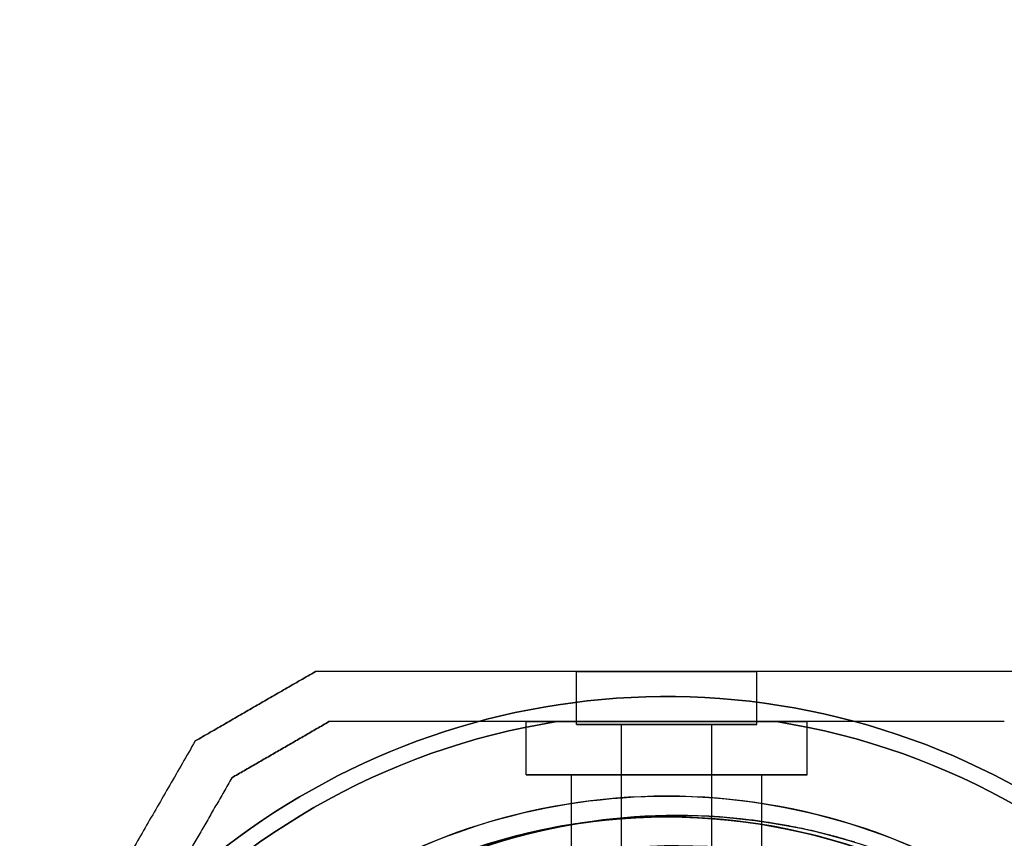
# Model space of a CAD drawing. Units: millimetres. Extents: x 3368 to 10936, y 2155 to 9636.
# Drawn here: x 6353 to 6451, y 5478 to 5560 of the extents above; entities that cross this region are included whole.
import ezdxf

# ---------------------------------------------------------------- set-up
doc = ezdxf.new("R2010")
doc.units = ezdxf.units.MM
doc.layers.add('Dimensions', color=7, linetype='Continuous')
doc.styles.get("Standard").update_dxf_attribs({"font": 'arial.ttf'})
doc.dimstyles.new('Leikkiset keinu', dxfattribs={"dimtxt": 150, "dimasz": 2.5, "dimexe": 0.06, "dimexo": 0.625, "dimtad": 0, "dimtih": 1, "dimtoh": 1, "dimdec": 0, "dimtxsty": 'Standard', "dimcen": 2.5, "dimadec": 0, "dimazin": 0, "dimtfac": 1, "dimtmove": 0, "dimatfit": 3, "dimfxl": 1, "dimarcsym": 0})

# ---------------------------------------------------------------- blocks, each defined once
blk = doc.blocks.new('*D30')
at = {"layer": 'Defpoints', "color": 0, "transparency": 16777216}
for p in [(6442.819, 6954.032, 597.164), (9935.058, 6954.032), (6442.819, 3256.032, 597.164)]:
    blk.add_point(p, dxfattribs=at)
at = {"layer": 'Dimensions', "color": 0, "lineweight": -2, "transparency": 16777216}
for p, q in [((6443.444, 6954.032), (9935.118, 6954.032)), ((9935.058, 6951.532), (9935.058, 5182.295)), ((9935.058, 3258.532), (9935.058, 5027.77)), ((6443.444, 3256.032), (9935.118, 3256.032))]:
    blk.add_line(p, q, dxfattribs=at)
at = {"layer": 'Dimensions', "color": 0, "transparency": 16777216}
for points in [[(9934.641, 6951.532), (9935.475, 6951.532), (9935.058, 6954.032)], [(9934.641, 3258.532), (9935.475, 3258.532), (9935.058, 3256.032)]]:
    blk.add_solid(points, dxfattribs=at)
at = {"layer": 'Dimensions', "color": 0, "transparency": 16777216, "insert": (9935.058, 5105.032), "char_height": 150, "attachment_point": 5}
blk.add_mtext('3698', dxfattribs=at)
blk = doc.blocks.new('*D34')
at = {"layer": 'Defpoints', "color": 0, "transparency": 16777216}
for p in [(6440.035, 6994.533, -719.672), (6440.035, 3215.862, -719.672), (10708.736, 3215.862)]:
    blk.add_point(p, dxfattribs=at)
at = {"layer": 'Dimensions', "color": 0, "lineweight": -2, "transparency": 16777216}
for p, q in [((6440.66, 6994.533), (10708.796, 6994.533)), ((10708.736, 6992.033), (10708.736, 5182.459)), ((10708.736, 3218.362), (10708.736, 5027.935)), ((6440.66, 3215.862), (10708.796, 3215.862))]:
    blk.add_line(p, q, dxfattribs=at)
at = {"layer": 'Dimensions', "color": 0, "transparency": 16777216}
for points in [[(10708.319, 6992.033), (10709.153, 6992.033), (10708.736, 6994.533)], [(10708.319, 3218.362), (10709.153, 3218.362), (10708.736, 3215.862)]]:
    blk.add_solid(points, dxfattribs=at)
at = {"layer": 'Dimensions', "color": 0, "transparency": 16777216, "insert": (10708.736, 5105.197), "char_height": 150, "attachment_point": 5}
blk.add_mtext('3779', dxfattribs=at)

msp = doc.modelspace()

# ---------------------------------------------------------------- linework, layer by layer
at = {"extrusion": (-0.5, 0.866025, 1.1461e-14)}
for p, q in [((6382.69, 5494.533, -825.894), (6382.69, 5494.533, -776.1)), ((6382.69, 5494.533, -555.894), (6382.69, 5494.533, -506.1)), ((6382.69, 5494.533, -285.894), (6382.69, 5494.533, -236.1)), ((6382.69, 5494.533, -15.894), (6382.69, 5494.533, 33.9)), ((6370.69, 5487.605, -776.1), (6370.69, 5487.605, -825.894)), ((6370.69, 5487.605, -506.1), (6370.69, 5487.605, -555.894)), ((6370.69, 5487.605, -236.1), (6370.69, 5487.605, -285.894)), ((6370.69, 5487.605, 33.9), (6370.69, 5487.605, -15.894))]:
    msp.add_line(p, q, dxfattribs=at)
at = {"extrusion": (-6.21725e-15, 1, 2.26327e-14)}
for p, q in [((6382.69, 5494.533, -825.894), (6382.69, 5494.533, -776.1)), ((6382.69, 5494.533, -555.894), (6382.69, 5494.533, -506.1)), ((6382.69, 5494.533, -285.894), (6382.69, 5494.533, -236.1)), ((6382.69, 5494.533, -15.894), (6382.69, 5494.533, 33.9))]:
    msp.add_line(p, q, dxfattribs=at)
for p, q in [((6408.697, 5489.233, -800.997), (6408.697, 5494.533, -800.997)), ((6408.697, 5489.233, -800.997), (6408.697, 5494.533, -800.997)), ((6408.697, 5489.233, -530.997), (6408.697, 5494.533, -530.997)), ((6408.697, 5489.233, -530.997), (6408.697, 5494.533, -530.997)), ((6408.697, 5489.233, -260.997), (6408.697, 5494.533, -260.997)), ((6408.697, 5489.233, -260.997), (6408.697, 5494.533, -260.997)), ((6408.697, 5489.233, 9.003), (6408.697, 5494.533, 9.003)), ((6408.697, 5489.233, 9.003), (6408.697, 5494.533, 9.003)), ((6426.708, 5489.233, -800.997), (6426.708, 5494.533, -800.997)), ((6426.708, 5489.233, -800.997), (6426.708, 5494.533, -800.997)), ((6426.708, 5489.233, -530.997), (6426.708, 5494.533, -530.997)), ((6426.708, 5489.233, -530.997), (6426.708, 5494.533, -530.997)), ((6426.708, 5489.233, -260.997), (6426.708, 5494.533, -260.997)), ((6426.708, 5489.233, -260.997), (6426.708, 5494.533, -260.997)), ((6426.708, 5489.233, 9.003), (6426.708, 5494.533, 9.003)), ((6426.708, 5489.233, 9.003), (6426.708, 5494.533, 9.003)), ((6403.697, 5484.233, -800.997), (6403.697, 5489.533, -800.997)), ((6403.697, 5484.233, -800.997), (6403.697, 5489.533, -800.997)), ((6403.697, 5484.233, -530.997), (6403.697, 5489.533, -530.997)), ((6403.697, 5484.233, -530.997), (6403.697, 5489.533, -530.997)), ((6403.697, 5484.233, -260.997), (6403.697, 5489.533, -260.997)), ((6403.697, 5484.233, -260.997), (6403.697, 5489.533, -260.997)), ((6403.697, 5484.233, 9.003), (6403.697, 5489.533, 9.003)), ((6403.697, 5484.233, 9.003), (6403.697, 5489.533, 9.003)), ((6428.649, 5489.533, -828.497), (6406.757, 5489.533, -828.497)), ((6428.649, 5489.533, -558.497), (6406.757, 5489.533, -558.497)), ((6428.649, 5489.533, -288.497), (6406.757, 5489.533, -288.497)), ((6428.649, 5489.533, -18.497), (6406.757, 5489.533, -18.497)), ((6413.203, 5476.855, -800.997), (6413.203, 5489.233, -800.997)), ((6413.203, 5476.855, -800.997), (6413.203, 5489.233, -800.997)), ((6413.203, 5476.855, -530.997), (6413.203, 5489.233, -530.997)), ((6413.203, 5476.855, -530.997), (6413.203, 5489.233, -530.997)), ((6413.203, 5476.855, -260.997), (6413.203, 5489.233, -260.997)), ((6413.203, 5476.855, -260.997), (6413.203, 5489.233, -260.997)), ((6413.203, 5476.855, 9.003), (6413.203, 5489.233, 9.003)), ((6413.203, 5476.855, 9.003), (6413.203, 5489.233, 9.003)), ((6422.203, 5476.855, -800.997), (6422.203, 5489.233, -800.997)), ((6422.203, 5476.855, -800.997), (6422.203, 5489.233, -800.997)), ((6422.203, 5476.855, -530.997), (6422.203, 5489.233, -530.997)), ((6422.203, 5476.855, -530.997), (6422.203, 5489.233, -530.997)), ((6422.203, 5476.855, -260.997), (6422.203, 5489.233, -260.997)), ((6422.203, 5476.855, -260.997), (6422.203, 5489.233, -260.997)), ((6422.203, 5476.855, 9.003), (6422.203, 5489.233, 9.003)), ((6422.203, 5476.855, 9.003), (6422.203, 5489.233, 9.003)), ((6431.708, 5484.233, -800.997), (6431.708, 5489.533, -800.997)), ((6431.708, 5484.233, -800.997), (6431.708, 5489.533, -800.997)), ((6431.708, 5484.233, -530.997), (6431.708, 5489.533, -530.997)), ((6431.708, 5484.233, -530.997), (6431.708, 5489.533, -530.997)), ((6431.708, 5484.233, -260.997), (6431.708, 5489.533, -260.997)), ((6431.708, 5484.233, -260.997), (6431.708, 5489.533, -260.997)), ((6431.708, 5484.233, 9.003), (6431.708, 5489.533, 9.003)), ((6431.708, 5484.233, 9.003), (6431.708, 5489.533, 9.003)), ((6408.203, 5476.236, -800.997), (6408.203, 5484.233, -800.997)), ((6408.203, 5476.236, -800.997), (6408.203, 5484.233, -800.997)), ((6408.203, 5476.236, -530.997), (6408.203, 5484.233, -530.997)), ((6408.203, 5476.236, -530.997), (6408.203, 5484.233, -530.997)), ((6408.203, 5476.236, -260.997), (6408.203, 5484.233, -260.997)), ((6408.203, 5476.236, -260.997), (6408.203, 5484.233, -260.997)), ((6408.203, 5476.236, 9.003), (6408.203, 5484.233, 9.003)), ((6408.203, 5476.236, 9.003), (6408.203, 5484.233, 9.003)), ((6427.203, 5476.236, -800.997), (6427.203, 5484.233, -800.997)), ((6427.203, 5476.236, -800.997), (6427.203, 5484.233, -800.997)), ((6427.203, 5476.236, -530.997), (6427.203, 5484.233, -530.997)), ((6427.203, 5476.236, -530.997), (6427.203, 5484.233, -530.997)), ((6427.203, 5476.236, -260.997), (6427.203, 5484.233, -260.997)), ((6427.203, 5476.236, -260.997), (6427.203, 5484.233, -260.997)), ((6427.203, 5476.236, 9.003), (6427.203, 5484.233, 9.003)), ((6427.203, 5476.236, 9.003), (6427.203, 5484.233, 9.003)), ((6428.049, 5479.454, 311.021), (6428.049, 5479.454, 287.643)), ((6428.049, 5479.454, 311.021), (6428.049, 5479.454, 287.643))]:
    msp.add_line(p, q)
at = {"extrusion": (0.5, -0.866025, -1.1461e-14)}
for p, q in [((6384.03, 5489.533, -823.433), (6384.03, 5489.533, -778.56)), ((6384.03, 5489.533, -553.433), (6384.03, 5489.533, -508.56)), ((6384.03, 5489.533, -283.433), (6384.03, 5489.533, -238.56)), ((6384.03, 5489.533, -13.433), (6384.03, 5489.533, 31.44)), ((6374.351, 5483.944, -778.56), (6374.351, 5483.944, -823.433)), ((6374.351, 5483.944, -508.56), (6374.351, 5483.944, -553.433)), ((6374.351, 5483.944, -238.56), (6374.351, 5483.944, -283.433)), ((6374.351, 5483.944, 31.44), (6374.351, 5483.944, -13.433))]:
    msp.add_line(p, q, dxfattribs=at)
at = {"extrusion": (6.21725e-15, -1, -2.26327e-14)}
for p, q in [((6384.03, 5489.533, -823.433), (6384.03, 5489.533, -778.56)), ((6384.03, 5489.533, -553.433), (6384.03, 5489.533, -508.56)), ((6384.03, 5489.533, -283.433), (6384.03, 5489.533, -238.56)), ((6384.03, 5489.533, -13.433), (6384.03, 5489.533, 31.44)), ((6406.757, 5489.533, -773.497), (6428.649, 5489.533, -773.497)), ((6428.649, 5489.533, -828.497), (6406.757, 5489.533, -828.497)), ((6406.757, 5489.533, -503.497), (6428.649, 5489.533, -503.497)), ((6428.649, 5489.533, -558.497), (6406.757, 5489.533, -558.497)), ((6406.757, 5489.533, -233.497), (6428.649, 5489.533, -233.497)), ((6428.649, 5489.533, -288.497), (6406.757, 5489.533, -288.497)), ((6406.757, 5489.533, 36.503), (6428.649, 5489.533, 36.503)), ((6428.649, 5489.533, -18.497), (6406.757, 5489.533, -18.497)), ((6451.376, 5489.533, -778.56), (6451.376, 5489.533, -823.433)), ((6451.376, 5489.533, -508.56), (6451.376, 5489.533, -553.433)), ((6451.376, 5489.533, -238.56), (6451.376, 5489.533, -283.433)), ((6451.376, 5489.533, 31.44), (6451.376, 5489.533, -13.433))]:
    msp.add_line(p, q, dxfattribs=at)
at = {"extrusion": (1.47294e-14, 2.22184e-14, -1)}
for p, q in [((6406.757, 5489.533, -773.497), (6428.649, 5489.533, -773.497)), ((6406.757, 5489.533, -503.497), (6428.649, 5489.533, -503.497)), ((6406.757, 5489.533, -233.497), (6428.649, 5489.533, -233.497)), ((6406.757, 5489.533, 36.503), (6428.649, 5489.533, 36.503))]:
    msp.add_line(p, q, dxfattribs=at)
at = {"extrusion": (-0.5, -0.866025, -2.66064e-14)}
for p, q in [((6451.376, 5489.533, -778.56), (6451.376, 5489.533, -823.433)), ((6451.376, 5489.533, -508.56), (6451.376, 5489.533, -553.433)), ((6451.376, 5489.533, -238.56), (6451.376, 5489.533, -283.433)), ((6451.376, 5489.533, 31.44), (6451.376, 5489.533, -13.433))]:
    msp.add_line(p, q, dxfattribs=at)
at = {"extrusion": (-0.866025, 0.5, -1.64686e-15)}
for p, q in [((6370.69, 5487.605, -776.1), (6370.69, 5487.605, -825.894)), ((6370.69, 5487.605, -506.1), (6370.69, 5487.605, -555.894)), ((6370.69, 5487.605, -236.1), (6370.69, 5487.605, -285.894)), ((6370.69, 5487.605, 33.9), (6370.69, 5487.605, -15.894))]:
    msp.add_line(p, q, dxfattribs=at)
at = {"extrusion": (0.866025, -0.5, 1.64686e-15)}
for p, q in [((6374.351, 5483.944, -778.56), (6374.351, 5483.944, -823.433)), ((6374.351, 5483.944, -508.56), (6374.351, 5483.944, -553.433)), ((6374.351, 5483.944, -238.56), (6374.351, 5483.944, -283.433)), ((6374.351, 5483.944, 31.44), (6374.351, 5483.944, -13.433))]:
    msp.add_line(p, q, dxfattribs=at)
at = {"extrusion": (1.51455e-14, 2.19782e-14, -1)}
for centre, radius, start, end in [((-6417.703, 5420.033, 833.497), 72, 30, 180), ((-6417.703, 5420.033, 768.497), 72, 30, 180), ((-6417.703, 5420.033, 833.497), 72, 30, 180), ((-6417.703, 5420.033, 563.497), 72, 30, 180), ((-6417.703, 5420.033, 498.497), 72, 30, 180), ((-6417.703, 5420.033, 563.497), 72, 30, 180), ((-6417.703, 5420.033, 293.497), 72, 30, 180), ((-6417.703, 5420.033, 228.497), 72, 30, 180), ((-6417.703, 5420.033, 293.497), 72, 30, 180), ((-6417.703, 5420.033, 23.497), 72, 30, 180), ((-6417.703, 5420.033, -41.503), 72, 30, 180), ((-6417.703, 5420.033, 23.497), 72, 30, 180), ((-6417.703, 5420.033, 828.497), 70.357, 38.95044, 81.04956), ((-6417.703, 5420.033, 773.497), 70.357, 38.95044, 81.04956), ((-6417.703, 5420.033, 773.497), 70.357, 38.95044, 81.04956), ((-6417.703, 5420.033, 558.497), 70.357, 38.95044, 81.04956), ((-6417.703, 5420.033, 503.497), 70.357, 38.95044, 81.04956), ((-6417.703, 5420.033, 503.497), 70.357, 38.95044, 81.04956), ((-6417.703, 5420.033, 288.497), 70.357, 38.95044, 81.04956), ((-6417.703, 5420.033, 233.497), 70.357, 38.95044, 81.04956), ((-6417.703, 5420.033, 233.497), 70.357, 38.95044, 81.04956), ((-6417.703, 5420.033, 18.497), 70.357, 38.95044, 81.04956), ((-6417.703, 5420.033, -36.503), 70.357, 38.95044, 81.04956), ((-6417.703, 5420.033, -36.503), 70.357, 38.95044, 81.04956), ((-6417.703, 5420.033, 828.497), 70.357, 98.95044, 141.04956), ((-6417.703, 5420.033, 773.497), 70.357, 98.95044, 141.04956), ((-6417.703, 5420.033, 773.497), 70.357, 98.95044, 141.04956), ((-6417.703, 5420.033, 558.497), 70.357, 98.95044, 141.04956), ((-6417.703, 5420.033, 503.497), 70.357, 98.95044, 141.04956), ((-6417.703, 5420.033, 503.497), 70.357, 98.95044, 141.04956), ((-6417.703, 5420.033, 288.497), 70.357, 98.95044, 141.04956), ((-6417.703, 5420.033, 233.497), 70.357, 98.95044, 141.04956), ((-6417.703, 5420.033, 233.497), 70.357, 98.95044, 141.04956), ((-6417.703, 5420.033, 18.497), 70.357, 98.95044, 141.04956), ((-6417.703, 5420.033, -36.503), 70.357, 98.95044, 141.04956), ((-6417.703, 5420.033, -36.503), 70.357, 98.95044, 141.04956), ((-6417.703, 5420.033, 768.497), 60, 30, 180), ((-6417.703, 5420.033, 498.497), 60, 30, 180), ((-6417.703, 5420.033, 228.497), 60, 30, 180), ((-6417.703, 5420.033, -41.503), 60, 30, 180), ((-6417.703, 5420.033, 773.497), 62.071, 30, 163.07201), ((-6417.703, 5420.033, 773.497), 62.071, 30, 163.07201), ((-6417.703, 5420.033, 503.497), 62.071, 30, 163.07201), ((-6417.703, 5420.033, 503.497), 62.071, 30, 163.07201), ((-6417.703, 5420.033, 233.497), 62.071, 30, 163.07201), ((-6417.703, 5420.033, 233.497), 62.071, 30, 163.07201), ((-6417.703, 5420.033, -36.503), 62.071, 30, 163.07201), ((-6417.703, 5420.033, -36.503), 62.071, 30, 163.07201), ((-6417.703, 5420.033, 833.497), 60, 0, 180), ((-6417.703, 5420.033, 563.497), 60, 0, 180), ((-6417.703, 5420.033, 293.497), 60, 0, 180), ((-6417.703, 5420.033, 23.497), 60, 0, 180)]:
    msp.add_arc(centre, radius, start, end, dxfattribs=at)
at = {"extrusion": (-6.21725e-15, 1, 2.26327e-14)}
for centre, start, end in [((-6417.703, -800.997, 5494.533), 180, 0), ((-6417.703, -800.997, 5494.533), 0, 180), ((-6417.703, -800.997, 5494.533), 0, 180), ((-6417.703, -800.997, 5494.533), 180, 0), ((-6417.703, -530.997, 5494.533), 180, 0), ((-6417.703, -530.997, 5494.533), 0, 180), ((-6417.703, -530.997, 5494.533), 0, 180), ((-6417.703, -530.997, 5494.533), 180, 0), ((-6417.703, -260.997, 5494.533), 180, 0), ((-6417.703, -260.997, 5494.533), 0, 180), ((-6417.703, -260.997, 5494.533), 0, 180), ((-6417.703, -260.997, 5494.533), 180, 0), ((-6417.703, 9.003, 5494.533), 180, 0), ((-6417.703, 9.003, 5494.533), 0, 180), ((-6417.703, 9.003, 5494.533), 0, 180), ((-6417.703, 9.003, 5494.533), 180, 0), ((-6417.703, -800.997, 5489.233), 180, 360), ((-6417.703, -800.997, 5489.233), 360, 180), ((-6417.703, -800.997, 5489.233), 360, 180), ((-6417.703, -800.997, 5489.233), 180, 360), ((-6417.703, -530.997, 5489.233), 180, 360), ((-6417.703, -530.997, 5489.233), 360, 180), ((-6417.703, -530.997, 5489.233), 360, 180), ((-6417.703, -530.997, 5489.233), 180, 360), ((-6417.703, -260.997, 5489.233), 180, 360), ((-6417.703, -260.997, 5489.233), 360, 180), ((-6417.703, -260.997, 5489.233), 360, 180), ((-6417.703, -260.997, 5489.233), 180, 360), ((-6417.703, 9.003, 5489.233), 180, 360), ((-6417.703, 9.003, 5489.233), 360, 180), ((-6417.703, 9.003, 5489.233), 360, 180), ((-6417.703, 9.003, 5489.233), 180, 360)]:
    msp.add_arc(centre, 9.006, start, end, dxfattribs=at)
for centre, radius, start, end in [((6417.703, 5420.033, -768.497), 72, 0, 150), ((6417.703, 5420.033, -498.497), 72, 0, 150), ((6417.703, 5420.033, -228.497), 72, 0, 150), ((6417.703, 5420.033, 41.503), 72, 0, 150), ((6417.703, 5420.033, -828.497), 70.357, 98.95044, 141.04956), ((6417.703, 5420.033, -558.497), 70.357, 98.95044, 141.04956), ((6417.703, 5420.033, -288.497), 70.357, 98.95044, 141.04956), ((6417.703, 5420.033, -18.497), 70.357, 98.95044, 141.04956), ((6417.703, 5420.033, -828.497), 70.357, 38.95044, 81.04956), ((6417.703, 5420.033, -558.497), 70.357, 38.95044, 81.04956), ((6417.703, 5420.033, -288.497), 70.357, 38.95044, 81.04956), ((6417.703, 5420.033, -18.497), 70.357, 38.95044, 81.04956), ((6417.703, 5420.033, -828.497), 62.071, 16.92799, 163.0722), ((6417.703, 5420.033, -828.497), 62.071, 16.92799, 163.0722), ((6417.703, 5420.033, -558.497), 62.071, 16.92799, 163.0722), ((6417.703, 5420.033, -558.497), 62.071, 16.92799, 163.0722), ((6417.703, 5420.033, -288.497), 62.071, 16.92799, 163.0722), ((6417.703, 5420.033, -288.497), 62.071, 16.92799, 163.0722), ((6417.703, 5420.033, -18.497), 62.071, 16.92799, 163.0722), ((6417.703, 5420.033, -18.497), 62.071, 16.92799, 163.0722), ((6418.715, 5420.033, 314.165), 60.15, 82.90855, 115.23879), ((6417.703, 5420.033, -833.497), 60, 0, 180), ((6417.703, 5420.033, -563.497), 60, 0, 180), ((6417.703, 5420.033, -293.497), 60, 0, 180), ((6417.703, 5420.033, -23.497), 60, 0, 180), ((6417.703, 5420.033, -768.497), 60, 0, 150), ((6417.703, 5420.033, -498.497), 60, 0, 150), ((6417.703, 5420.033, -228.497), 60, 0, 150), ((6417.703, 5420.033, 41.503), 60, 0, 150)]:
    msp.add_arc(centre, radius, start, end)
at = {"extrusion": (-5.93969e-15, 1, 2.26327e-14)}
for centre, start, end in [((-6417.703, -800.997, 5489.533), 360, 180), ((-6417.703, -800.997, 5489.533), 180, 360), ((-6417.703, -530.997, 5489.533), 360, 180), ((-6417.703, -530.997, 5489.533), 180, 360), ((-6417.703, -260.997, 5489.533), 360, 180), ((-6417.703, -260.997, 5489.533), 180, 360), ((-6417.703, 9.003, 5489.533), 360, 180), ((-6417.703, 9.003, 5489.533), 180, 360)]:
    msp.add_arc(centre, 14.006, start, end, dxfattribs=at)
at = {"extrusion": (5.93969e-15, -1, -2.26327e-14)}
for centre, start, end in [((6417.703, -800.997, -5489.533), 360, 180), ((6417.703, -800.997, -5489.533), 180, 360), ((6417.703, -530.997, -5489.533), 360, 180), ((6417.703, -530.997, -5489.533), 180, 360), ((6417.703, -260.997, -5489.533), 360, 180), ((6417.703, -260.997, -5489.533), 180, 360), ((6417.703, 9.003, -5489.533), 360, 180), ((6417.703, 9.003, -5489.533), 180, 360)]:
    msp.add_arc(centre, 14.006, start, end, dxfattribs=at)
at = {"extrusion": (-6.32827e-15, 1, 2.26327e-14)}
for centre, radius, start, end in [((-6417.703, -800.997, 5489.233), 4.5, 180, 360), ((-6417.703, -800.997, 5489.233), 4.5, 360, 180), ((-6417.703, -800.997, 5489.233), 4.5, 180, 360), ((-6417.703, -800.997, 5489.233), 4.5, 360, 180), ((-6417.703, -530.997, 5489.233), 4.5, 180, 360), ((-6417.703, -530.997, 5489.233), 4.5, 360, 180), ((-6417.703, -530.997, 5489.233), 4.5, 180, 360), ((-6417.703, -530.997, 5489.233), 4.5, 360, 180), ((-6417.703, -260.997, 5489.233), 4.5, 180, 360), ((-6417.703, -260.997, 5489.233), 4.5, 360, 180), ((-6417.703, -260.997, 5489.233), 4.5, 180, 360), ((-6417.703, -260.997, 5489.233), 4.5, 360, 180), ((-6417.703, 9.003, 5489.233), 4.5, 180, 360), ((-6417.703, 9.003, 5489.233), 4.5, 360, 180), ((-6417.703, 9.003, 5489.233), 4.5, 180, 360), ((-6417.703, 9.003, 5489.233), 4.5, 360, 180), ((-6417.703, -800.997, 5484.233), 14.006, 0, 180), ((-6417.703, -800.997, 5484.233), 14.006, 180, 0), ((-6417.703, -530.997, 5484.233), 14.006, 0, 180), ((-6417.703, -530.997, 5484.233), 14.006, 180, 0), ((-6417.703, -260.997, 5484.233), 14.006, 0, 180), ((-6417.703, -260.997, 5484.233), 14.006, 180, 0), ((-6417.703, 9.003, 5484.233), 14.006, 0, 180), ((-6417.703, 9.003, 5484.233), 14.006, 180, 0), ((-6417.703, -800.997, 5484.233), 9.5, 0, 180), ((-6417.703, -800.997, 5484.233), 9.5, 180, 0), ((-6417.703, -530.997, 5484.233), 9.5, 0, 180), ((-6417.703, -530.997, 5484.233), 9.5, 180, 0), ((-6417.703, -260.997, 5484.233), 9.5, 0, 180), ((-6417.703, -260.997, 5484.233), 9.5, 180, 0), ((-6417.703, 9.003, 5484.233), 9.5, 0, 180), ((-6417.703, 9.003, 5484.233), 9.5, 180, 0)]:
    msp.add_arc(centre, radius, start, end, dxfattribs=at)
at = {"extrusion": (1.38216e-17, 8.79983e-17, -1)}
for centre, radius, start, end in [((-6418.715, 5420.033, -287.643), 60.15, 278.92633, 98.92633), ((-6418.715, 5420.033, -287.643), 60.15, 278.92633, 98.92633), ((-6418.715, 5420.033, -292.643), 57.15, 278.92633, 98.92633), ((-6418.715, 5420.033, 2207.357), 57.15, 278.92633, 98.92633), ((-6418.715, 5420.033, 2207.357), 57.15, 278.92633, 98.92633), ((-6418.715, 5420.033, -292.643), 57.15, 278.92633, 98.92633), ((-6418.715, 5420.033, -287.643), 57.15, 278.92633, 98.92633), ((-6418.715, 5420.033, -295.643), 57.15, 278.92633, 98.92633), ((-6418.715, 5420.033, 2207.357), 55.15, 278.92633, 98.92633), ((-6418.715, 5420.033, 2207.357), 55.15, 278.92633, 98.92633), ((-6418.715, 5420.033, -292.643), 55.15, 278.92633, 98.92633), ((-6418.715, 5420.033, -287.643), 60.15, 98.92633, 278.92633), ((-6418.715, 5420.033, -287.643), 60.15, 98.92633, 278.92633), ((-6418.715, 5420.033, -247.643), 55, 278.92633, 98.92633)]:
    msp.add_arc(centre, radius, start, end, dxfattribs=at)
at = {"extrusion": (6.32827e-15, -1, -2.26327e-14)}
for centre, radius, start, end in [((6417.703, -800.997, -5484.233), 14.006, 360, 180), ((6417.703, -800.997, -5484.233), 14.006, 180, 0), ((6417.703, -530.997, -5484.233), 14.006, 360, 180), ((6417.703, -530.997, -5484.233), 14.006, 180, 0), ((6417.703, -260.997, -5484.233), 14.006, 360, 180), ((6417.703, -260.997, -5484.233), 14.006, 180, 0), ((6417.703, 9.003, -5484.233), 14.006, 360, 180), ((6417.703, 9.003, -5484.233), 14.006, 180, 0), ((6417.703, -800.997, -5484.233), 9.5, 0, 180), ((6417.703, -800.997, -5484.233), 9.5, 180, 0), ((6417.703, -530.997, -5484.233), 9.5, 0, 180), ((6417.703, -530.997, -5484.233), 9.5, 180, 0), ((6417.703, -260.997, -5484.233), 9.5, 0, 180), ((6417.703, -260.997, -5484.233), 9.5, 180, 0), ((6417.703, 9.003, -5484.233), 9.5, 0, 180), ((6417.703, 9.003, -5484.233), 9.5, 180, 0)]:
    msp.add_arc(centre, radius, start, end, dxfattribs=at)
for points, weights in [([(6370.69, 5487.605, -825.894), (6376.69, 5491.069, -826.323), (6382.69, 5494.533, -825.894)], [1.42178401989, 1.42684666931, 1.42178401989]), ([(6370.69, 5487.605, -825.894), (6376.69, 5491.069, -826.323), (6382.69, 5494.533, -825.894)], [1.42178401989, 1.42684666931, 1.42178401989]), ([(6382.69, 5494.533, -776.1), (6376.69, 5491.069, -775.67), (6370.69, 5487.605, -776.1)], [1.42296673268, 1.42803359348, 1.42296673268]), ([(6382.69, 5494.533, -776.1), (6376.69, 5491.069, -775.67), (6370.69, 5487.605, -776.1)], [1.42296673268, 1.42803359348, 1.42296673268]), ([(6370.69, 5487.605, -555.894), (6376.69, 5491.069, -556.323), (6382.69, 5494.533, -555.894)], [1.42178401989, 1.42684666931, 1.42178401989]), ([(6370.69, 5487.605, -555.894), (6376.69, 5491.069, -556.323), (6382.69, 5494.533, -555.894)], [1.42178401989, 1.42684666931, 1.42178401989]), ([(6382.69, 5494.533, -506.1), (6376.69, 5491.069, -505.67), (6370.69, 5487.605, -506.1)], [1.42296673268, 1.42803359348, 1.42296673268]), ([(6382.69, 5494.533, -506.1), (6376.69, 5491.069, -505.67), (6370.69, 5487.605, -506.1)], [1.42296673268, 1.42803359348, 1.42296673268]), ([(6370.69, 5487.605, -285.894), (6376.69, 5491.069, -286.323), (6382.69, 5494.533, -285.894)], [1.42178401989, 1.42684666931, 1.42178401989]), ([(6370.69, 5487.605, -285.894), (6376.69, 5491.069, -286.323), (6382.69, 5494.533, -285.894)], [1.42178401989, 1.42684666931, 1.42178401989]), ([(6382.69, 5494.533, -236.1), (6376.69, 5491.069, -235.67), (6370.69, 5487.605, -236.1)], [1.42296673268, 1.42803359348, 1.42296673268]), ([(6382.69, 5494.533, -236.1), (6376.69, 5491.069, -235.67), (6370.69, 5487.605, -236.1)], [1.42296673268, 1.42803359348, 1.42296673268]), ([(6370.69, 5487.605, -15.894), (6376.69, 5491.069, -16.323), (6382.69, 5494.533, -15.894)], [1.42178401989, 1.42684666931, 1.42178401989]), ([(6370.69, 5487.605, -15.894), (6376.69, 5491.069, -16.323), (6382.69, 5494.533, -15.894)], [1.42178401989, 1.42684666931, 1.42178401989]), ([(6382.69, 5494.533, 33.9), (6376.69, 5491.069, 34.33), (6370.69, 5487.605, 33.9)], [1.42296673268, 1.42803359348, 1.42296673268]), ([(6382.69, 5494.533, 33.9), (6376.69, 5491.069, 34.33), (6370.69, 5487.605, 33.9)], [1.42296673268, 1.42803359348, 1.42296673268]), ([(6452.716, 5494.533, -825.894), (6417.703, 5494.533, -836.868), (6382.69, 5494.533, -825.894)], [1.48941667239, 1.64570072699, 1.48941667239]), ([(6452.716, 5494.533, -825.894), (6417.703, 5494.533, -836.868), (6382.69, 5494.533, -825.894)], [1.48941667239, 1.64570072699, 1.48941667239]), ([(6452.716, 5494.533, -776.1), (6417.703, 5494.533, -765.125), (6382.69, 5494.533, -776.1)], [1.53451028635, 1.69552600063, 1.53451028635]), ([(6452.716, 5494.533, -776.1), (6417.703, 5494.533, -765.125), (6382.69, 5494.533, -776.1)], [1.53451028635, 1.69552600063, 1.53451028635]), ([(6452.716, 5494.533, -555.894), (6417.703, 5494.533, -566.868), (6382.69, 5494.533, -555.894)], [1.48941667239, 1.64570072699, 1.48941667239]), ([(6452.716, 5494.533, -555.894), (6417.703, 5494.533, -566.868), (6382.69, 5494.533, -555.894)], [1.48941667239, 1.64570072699, 1.48941667239]), ([(6452.716, 5494.533, -506.1), (6417.703, 5494.533, -495.125), (6382.69, 5494.533, -506.1)], [1.53451028635, 1.69552600063, 1.53451028635]), ([(6452.716, 5494.533, -506.1), (6417.703, 5494.533, -495.125), (6382.69, 5494.533, -506.1)], [1.53451028635, 1.69552600063, 1.53451028635]), ([(6452.716, 5494.533, -285.894), (6417.703, 5494.533, -296.868), (6382.69, 5494.533, -285.894)], [1.48941667239, 1.64570072699, 1.48941667239]), ([(6452.716, 5494.533, -285.894), (6417.703, 5494.533, -296.868), (6382.69, 5494.533, -285.894)], [1.48941667239, 1.64570072699, 1.48941667239]), ([(6452.716, 5494.533, -236.1), (6417.703, 5494.533, -225.125), (6382.69, 5494.533, -236.1)], [1.53451028635, 1.69552600063, 1.53451028635]), ([(6452.716, 5494.533, -236.1), (6417.703, 5494.533, -225.125), (6382.69, 5494.533, -236.1)], [1.53451028635, 1.69552600063, 1.53451028635]), ([(6452.716, 5494.533, -15.894), (6417.703, 5494.533, -26.868), (6382.69, 5494.533, -15.894)], [1.48941667239, 1.64570072699, 1.48941667239]), ([(6452.716, 5494.533, -15.894), (6417.703, 5494.533, -26.868), (6382.69, 5494.533, -15.894)], [1.48941667239, 1.64570072699, 1.48941667239]), ([(6452.716, 5494.533, 33.9), (6417.703, 5494.533, 44.875), (6382.69, 5494.533, 33.9)], [1.53451028635, 1.69552600063, 1.53451028635]), ([(6452.716, 5494.533, 33.9), (6417.703, 5494.533, 44.875), (6382.69, 5494.533, 33.9)], [1.53451028635, 1.69552600063, 1.53451028635]), ([(6374.351, 5483.944, -823.433), (6379.19, 5486.739, -823.731), (6384.03, 5489.533, -823.433)], [1.40531115829, 1.40900510308, 1.40531115829]), ([(6384.03, 5489.533, -778.56), (6379.19, 5486.739, -778.262), (6374.351, 5483.944, -778.56)], [1.40618504791, 1.40988128977, 1.40618504791]), ([(6374.351, 5483.944, -823.433), (6379.19, 5486.739, -823.731), (6384.03, 5489.533, -823.433)], [1.40531115829, 1.40900510308, 1.40531115829]), ([(6384.03, 5489.533, -778.56), (6379.19, 5486.739, -778.262), (6374.351, 5483.944, -778.56)], [1.40618504791, 1.40988128977, 1.40618504791]), ([(6374.351, 5483.944, -553.433), (6379.19, 5486.739, -553.731), (6384.03, 5489.533, -553.433)], [1.40531115829, 1.40900510308, 1.40531115829]), ([(6384.03, 5489.533, -508.56), (6379.19, 5486.739, -508.262), (6374.351, 5483.944, -508.56)], [1.40618504791, 1.40988128977, 1.40618504791]), ([(6374.351, 5483.944, -553.433), (6379.19, 5486.739, -553.731), (6384.03, 5489.533, -553.433)], [1.40531115829, 1.40900510308, 1.40531115829]), ([(6384.03, 5489.533, -508.56), (6379.19, 5486.739, -508.262), (6374.351, 5483.944, -508.56)], [1.40618504791, 1.40988128977, 1.40618504791]), ([(6374.351, 5483.944, -283.433), (6379.19, 5486.739, -283.731), (6384.03, 5489.533, -283.433)], [1.40531115829, 1.40900510308, 1.40531115829]), ([(6384.03, 5489.533, -238.56), (6379.19, 5486.739, -238.262), (6374.351, 5483.944, -238.56)], [1.40618504791, 1.40988128977, 1.40618504791]), ([(6374.351, 5483.944, -283.433), (6379.19, 5486.739, -283.731), (6384.03, 5489.533, -283.433)], [1.40531115829, 1.40900510308, 1.40531115829]), ([(6384.03, 5489.533, -238.56), (6379.19, 5486.739, -238.262), (6374.351, 5483.944, -238.56)], [1.40618504791, 1.40988128977, 1.40618504791]), ([(6374.351, 5483.944, -13.433), (6379.19, 5486.739, -13.731), (6384.03, 5489.533, -13.433)], [1.40531115829, 1.40900510308, 1.40531115829]), ([(6384.03, 5489.533, 31.44), (6379.19, 5486.739, 31.738), (6374.351, 5483.944, 31.44)], [1.40618504791, 1.40988128977, 1.40618504791]), ([(6374.351, 5483.944, -13.433), (6379.19, 5486.739, -13.731), (6384.03, 5489.533, -13.433)], [1.40531115829, 1.40900510308, 1.40531115829]), ([(6384.03, 5489.533, 31.44), (6379.19, 5486.739, 31.738), (6374.351, 5483.944, 31.44)], [1.40618504791, 1.40988128977, 1.40618504791]), ([(6406.757, 5489.533, -773.497), (6395.923, 5489.533, -774.739), (6384.03, 5489.533, -778.56)], [1.54336100997, 1.52498134772, 1.47108871164]), ([(6406.757, 5489.533, -828.497), (6395.923, 5489.533, -827.254), (6384.03, 5489.533, -823.433)], [1.54336100997, 1.52498134772, 1.47108871164]), ([(6406.757, 5489.533, -828.497), (6395.923, 5489.533, -827.254), (6384.03, 5489.533, -823.433)], [1.54336100997, 1.52498134772, 1.47108871164]), ([(6406.757, 5489.533, -773.497), (6395.923, 5489.533, -774.739), (6384.03, 5489.533, -778.56)], [1.54336100997, 1.52498134772, 1.47108871164]), ([(6406.757, 5489.533, -503.497), (6395.923, 5489.533, -504.739), (6384.03, 5489.533, -508.56)], [1.54336100997, 1.52498134772, 1.47108871164]), ([(6406.757, 5489.533, -558.497), (6395.923, 5489.533, -557.254), (6384.03, 5489.533, -553.433)], [1.54336100997, 1.52498134772, 1.47108871164]), ([(6406.757, 5489.533, -558.497), (6395.923, 5489.533, -557.254), (6384.03, 5489.533, -553.433)], [1.54336100997, 1.52498134772, 1.47108871164]), ([(6406.757, 5489.533, -503.497), (6395.923, 5489.533, -504.739), (6384.03, 5489.533, -508.56)], [1.54336100997, 1.52498134772, 1.47108871164]), ([(6406.757, 5489.533, -233.497), (6395.923, 5489.533, -234.739), (6384.03, 5489.533, -238.56)], [1.54336100997, 1.52498134772, 1.47108871164]), ([(6406.757, 5489.533, -288.497), (6395.923, 5489.533, -287.254), (6384.03, 5489.533, -283.433)], [1.54336100997, 1.52498134772, 1.47108871164]), ([(6406.757, 5489.533, -288.497), (6395.923, 5489.533, -287.254), (6384.03, 5489.533, -283.433)], [1.54336100997, 1.52498134772, 1.47108871164]), ([(6406.757, 5489.533, -233.497), (6395.923, 5489.533, -234.739), (6384.03, 5489.533, -238.56)], [1.54336100997, 1.52498134772, 1.47108871164]), ([(6406.757, 5489.533, 36.503), (6395.923, 5489.533, 35.261), (6384.03, 5489.533, 31.44)], [1.54336100997, 1.52498134772, 1.47108871164]), ([(6406.757, 5489.533, -18.497), (6395.923, 5489.533, -17.254), (6384.03, 5489.533, -13.433)], [1.54336100997, 1.52498134772, 1.47108871164]), ([(6406.757, 5489.533, -18.497), (6395.923, 5489.533, -17.254), (6384.03, 5489.533, -13.433)], [1.54336100997, 1.52498134772, 1.47108871164]), ([(6406.757, 5489.533, 36.503), (6395.923, 5489.533, 35.261), (6384.03, 5489.533, 31.44)], [1.54336100997, 1.52498134772, 1.47108871164]), ([(6451.376, 5489.533, -823.433), (6439.483, 5489.533, -827.254), (6428.649, 5489.533, -828.497)], [1.47108871164, 1.52498134772, 1.54336100997]), ([(6451.376, 5489.533, -778.56), (6439.483, 5489.533, -774.739), (6428.649, 5489.533, -773.497)], [1.47108871164, 1.52498134772, 1.54336100997]), ([(6451.376, 5489.533, -823.433), (6439.483, 5489.533, -827.254), (6428.649, 5489.533, -828.497)], [1.47108871164, 1.52498134772, 1.54336100997]), ([(6451.376, 5489.533, -778.56), (6439.483, 5489.533, -774.739), (6428.649, 5489.533, -773.497)], [1.47108871164, 1.52498134772, 1.54336100997]), ([(6451.376, 5489.533, -553.433), (6439.483, 5489.533, -557.254), (6428.649, 5489.533, -558.497)], [1.47108871164, 1.52498134772, 1.54336100997]), ([(6451.376, 5489.533, -508.56), (6439.483, 5489.533, -504.739), (6428.649, 5489.533, -503.497)], [1.47108871164, 1.52498134772, 1.54336100997]), ([(6451.376, 5489.533, -553.433), (6439.483, 5489.533, -557.254), (6428.649, 5489.533, -558.497)], [1.47108871164, 1.52498134772, 1.54336100997]), ([(6451.376, 5489.533, -508.56), (6439.483, 5489.533, -504.739), (6428.649, 5489.533, -503.497)], [1.47108871164, 1.52498134772, 1.54336100997]), ([(6451.376, 5489.533, -283.433), (6439.483, 5489.533, -287.254), (6428.649, 5489.533, -288.497)], [1.47108871164, 1.52498134772, 1.54336100997]), ([(6451.376, 5489.533, -238.56), (6439.483, 5489.533, -234.739), (6428.649, 5489.533, -233.497)], [1.47108871164, 1.52498134772, 1.54336100997]), ([(6451.376, 5489.533, -283.433), (6439.483, 5489.533, -287.254), (6428.649, 5489.533, -288.497)], [1.47108871164, 1.52498134772, 1.54336100997]), ([(6451.376, 5489.533, -238.56), (6439.483, 5489.533, -234.739), (6428.649, 5489.533, -233.497)], [1.47108871164, 1.52498134772, 1.54336100997]), ([(6451.376, 5489.533, -13.433), (6439.483, 5489.533, -17.254), (6428.649, 5489.533, -18.497)], [1.47108871164, 1.52498134772, 1.54336100997]), ([(6451.376, 5489.533, 31.44), (6439.483, 5489.533, 35.261), (6428.649, 5489.533, 36.503)], [1.47108871164, 1.52498134772, 1.54336100997]), ([(6451.376, 5489.533, -13.433), (6439.483, 5489.533, -17.254), (6428.649, 5489.533, -18.497)], [1.47108871164, 1.52498134772, 1.54336100997]), ([(6451.376, 5489.533, 31.44), (6439.483, 5489.533, 35.261), (6428.649, 5489.533, 36.503)], [1.47108871164, 1.52498134772, 1.54336100997]), ([(6370.69, 5487.605, -825.894), (6361.501, 5471.688, -831.654), (6353.184, 5457.283, -831.654)], [1.48939474098, 1.56753561765, 1.56753561765]), ([(6370.69, 5487.605, -776.1), (6361.501, 5471.688, -770.339), (6353.184, 5457.283, -770.339)], [1.48939474098, 1.56753561765, 1.56753561765]), ([(6370.69, 5487.605, -825.894), (6361.501, 5471.688, -831.654), (6353.184, 5457.283, -831.654)], [1.48939474098, 1.56753561765, 1.56753561765]), ([(6370.69, 5487.605, -776.1), (6361.501, 5471.688, -770.339), (6353.184, 5457.283, -770.339)], [1.48939474098, 1.56753561765, 1.56753561765]), ([(6370.69, 5487.605, -555.894), (6361.501, 5471.688, -561.654), (6353.184, 5457.283, -561.654)], [1.48939474098, 1.56753561765, 1.56753561765]), ([(6370.69, 5487.605, -506.1), (6361.501, 5471.688, -500.339), (6353.184, 5457.283, -500.339)], [1.48939474098, 1.56753561765, 1.56753561765]), ([(6370.69, 5487.605, -555.894), (6361.501, 5471.688, -561.654), (6353.184, 5457.283, -561.654)], [1.48939474098, 1.56753561765, 1.56753561765]), ([(6370.69, 5487.605, -506.1), (6361.501, 5471.688, -500.339), (6353.184, 5457.283, -500.339)], [1.48939474098, 1.56753561765, 1.56753561765]), ([(6370.69, 5487.605, -285.894), (6361.501, 5471.688, -291.654), (6353.184, 5457.283, -291.654)], [1.48939474098, 1.56753561765, 1.56753561765]), ([(6370.69, 5487.605, -236.1), (6361.501, 5471.688, -230.339), (6353.184, 5457.283, -230.339)], [1.48939474098, 1.56753561765, 1.56753561765]), ([(6370.69, 5487.605, -285.894), (6361.501, 5471.688, -291.654), (6353.184, 5457.283, -291.654)], [1.48939474098, 1.56753561765, 1.56753561765]), ([(6370.69, 5487.605, -236.1), (6361.501, 5471.688, -230.339), (6353.184, 5457.283, -230.339)], [1.48939474098, 1.56753561765, 1.56753561765]), ([(6370.69, 5487.605, -15.894), (6361.501, 5471.688, -21.654), (6353.184, 5457.283, -21.654)], [1.48939474098, 1.56753561765, 1.56753561765]), ([(6370.69, 5487.605, 33.9), (6361.501, 5471.688, 39.661), (6353.184, 5457.283, 39.661)], [1.48939474098, 1.56753561765, 1.56753561765]), ([(6370.69, 5487.605, -15.894), (6361.501, 5471.688, -21.654), (6353.184, 5457.283, -21.654)], [1.48939474098, 1.56753561765, 1.56753561765]), ([(6370.69, 5487.605, 33.9), (6361.501, 5471.688, 39.661), (6353.184, 5457.283, 39.661)], [1.48939474098, 1.56753561765, 1.56753561765]), ([(6374.351, 5483.944, -823.433), (6368.404, 5473.645, -827.254), (6362.987, 5464.262, -828.497)], [1.47108871164, 1.52498134772, 1.54336100997]), ([(6374.351, 5483.944, -778.56), (6368.404, 5473.645, -774.739), (6362.987, 5464.262, -773.497)], [1.47108871164, 1.52498134772, 1.54336100997]), ([(6374.351, 5483.944, -823.433), (6368.404, 5473.645, -827.254), (6362.987, 5464.262, -828.497)], [1.47108871164, 1.52498134772, 1.54336100997]), ([(6374.351, 5483.944, -778.56), (6368.404, 5473.645, -774.739), (6362.987, 5464.262, -773.497)], [1.47108871164, 1.52498134772, 1.54336100997]), ([(6374.351, 5483.944, -553.433), (6368.404, 5473.645, -557.254), (6362.987, 5464.262, -558.497)], [1.47108871164, 1.52498134772, 1.54336100997]), ([(6374.351, 5483.944, -508.56), (6368.404, 5473.645, -504.739), (6362.987, 5464.262, -503.497)], [1.47108871164, 1.52498134772, 1.54336100997]), ([(6374.351, 5483.944, -553.433), (6368.404, 5473.645, -557.254), (6362.987, 5464.262, -558.497)], [1.47108871164, 1.52498134772, 1.54336100997]), ([(6374.351, 5483.944, -508.56), (6368.404, 5473.645, -504.739), (6362.987, 5464.262, -503.497)], [1.47108871164, 1.52498134772, 1.54336100997]), ([(6374.351, 5483.944, -283.433), (6368.404, 5473.645, -287.254), (6362.987, 5464.262, -288.497)], [1.47108871164, 1.52498134772, 1.54336100997]), ([(6374.351, 5483.944, -238.56), (6368.404, 5473.645, -234.739), (6362.987, 5464.262, -233.497)], [1.47108871164, 1.52498134772, 1.54336100997]), ([(6374.351, 5483.944, -283.433), (6368.404, 5473.645, -287.254), (6362.987, 5464.262, -288.497)], [1.47108871164, 1.52498134772, 1.54336100997]), ([(6374.351, 5483.944, -238.56), (6368.404, 5473.645, -234.739), (6362.987, 5464.262, -233.497)], [1.47108871164, 1.52498134772, 1.54336100997]), ([(6374.351, 5483.944, -13.433), (6368.404, 5473.645, -17.254), (6362.987, 5464.262, -18.497)], [1.47108871164, 1.52498134772, 1.54336100997]), ([(6374.351, 5483.944, 31.44), (6368.404, 5473.645, 35.261), (6362.987, 5464.262, 36.503)], [1.47108871164, 1.52498134772, 1.54336100997]), ([(6374.351, 5483.944, -13.433), (6368.404, 5473.645, -17.254), (6362.987, 5464.262, -18.497)], [1.47108871164, 1.52498134772, 1.54336100997]), ([(6374.351, 5483.944, 31.44), (6368.404, 5473.645, 35.261), (6362.987, 5464.262, 36.503)], [1.47108871164, 1.52498134772, 1.54336100997])]:
    msp.add_rational_spline(points, weights, degree=2)
for points in [[(6427.811, 5479.491, 311.389), (6427.23, 5479.58, 312.297), (6426.674, 5479.656, 313.224), (6426.141, 5479.723, 314.165)], [(6428.049, 5479.454, 311.021), (6427.969, 5479.467, 311.144), (6427.89, 5479.479, 311.266), (6427.811, 5479.491, 311.389)], [(6429.666, 5479.178, 308.676), (6429.106, 5479.281, 309.441), (6428.567, 5479.373, 310.225), (6428.049, 5479.454, 311.021)], [(6429.889, 5479.136, 308.374), (6429.814, 5479.15, 308.474), (6429.74, 5479.164, 308.575), (6429.666, 5479.178, 308.676)], [(6431.717, 5478.761, 306.074), (6431.084, 5478.901, 306.818), (6430.475, 5479.025, 307.586), (6429.889, 5479.136, 308.374)], [(6431.891, 5478.722, 305.872), (6431.833, 5478.735, 305.939), (6431.775, 5478.748, 306.007), (6431.717, 5478.761, 306.074)], [(6434.001, 5478.208, 303.624), (6433.266, 5478.401, 304.341), (6432.563, 5478.571, 305.094), (6431.891, 5478.722, 305.872)], [(6434.079, 5478.188, 303.549), (6434.053, 5478.195, 303.574), (6434.027, 5478.201, 303.599), (6434.001, 5478.208, 303.624)], [(6436.453, 5477.508, 301.482), (6435.632, 5477.761, 302.118), (6434.842, 5477.986, 302.81), (6434.079, 5478.188, 303.549)]]:
    msp.add_open_spline(points, degree=3)

# ---------------------------------------------------------------- dimensions: what is measured, and where the dimension line sits
at = {"layer": 'Dimensions'}
dim = msp.add_linear_dim(base=(10708.736, 3215.862), p1=(6440.035, 6994.533, -719.672), p2=(6440.035, 3215.862, -719.672), angle=90, dimstyle='Leikkiset keinu', dxfattribs=at)
dim.commit()
dim.dimension.update_dxf_attribs({"geometry": '*D34', "text_midpoint": (10708.736, 5105.197)})
dim = msp.add_linear_dim(base=(9935.058, 6954.032), p1=(6442.819, 3256.032, 597.164), p2=(6442.819, 6954.032, 597.164), angle=90, dimstyle='Leikkiset keinu', dxfattribs=at)
dim.commit()
dim.dimension.update_dxf_attribs({"geometry": '*D30', "text_midpoint": (9935.058, 5105.032), "dimtype": 160})

doc.saveas('drawing.dxf')
